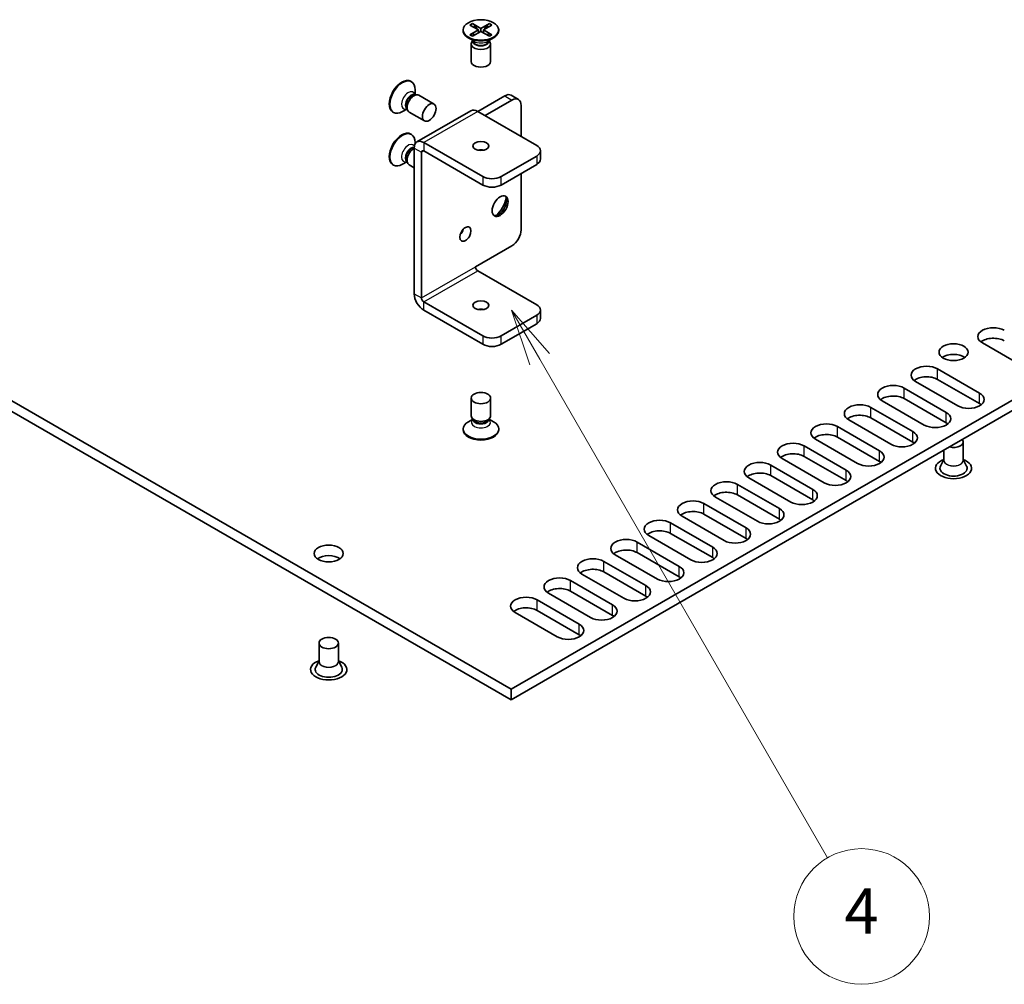
# Model space of a CAD drawing. Units: millimetres. Extents: x 0 to 8056, y 0 to 1405.
# Drawn here: x 892 to 1044, y 273 to 422 of the extents above; entities that cross this region are included whole.
import ezdxf

# ---------------------------------------------------------------- set-up
doc = ezdxf.new("R2010")
doc.units = ezdxf.units.MM
doc.header["$LTSCALE"] = 3.5
doc.layers.add('Symbol (TK)', color=100, linetype='Continuous', lineweight=18, true_color=0x00ff3f)
doc.layers.add('Visible (ISO)', color=7, linetype='Continuous', lineweight=35)
doc.layers.add('Visible Narrow (ISO)', color=7, linetype='Continuous', lineweight=25)
doc.styles.add('Note Text (TK2)', font='txt')

# ---------------------------------------------------------------- blocks, each defined once
blk = doc.blocks.new('バルーン2')
at = {"layer": 'Symbol (TK)', "color": 100, "true_color": 0x00ff40}
for p, q in [((292.27, 113.59), (291.02, 115.755)), ((292.703, 113.84), (291.02, 115.755)), ((291.02, 115.755), (291.837, 113.34)), ((292.27, 113.59), (304.998, 91.544))]:
    blk.add_line(p, q, dxfattribs=at)
at = {"layer": 'Symbol (TK)'}
blk.add_circle((306.498, 88.946), 3, dxfattribs=at)
at = {"layer": 'Symbol (TK)', "color": 7, "insert": (306.498, 88.928), "char_height": 2, "attachment_point": 5, "style": 'Note Text (TK2)'}
blk.add_mtext('4', dxfattribs=at)

msp = doc.modelspace()

# ---------------------------------------------------------------- linework, layer by layer
at = {"layer": 'Visible (ISO)'}
for p, q in [((960.3564, 420.5451), (960.3564, 420.4226)), ((961.4094, 421.3071), (961.7865, 421.5248)), ((962.7293, 420.5451), (961.4094, 421.3071)), ((961.4094, 419.783), (962.7293, 420.5451)), ((961.7865, 421.5248), (962.2443, 421.1673)), ((961.7865, 421.5248), (963.1064, 420.7628)), ((962.2443, 421.1673), (961.9479, 420.9962)), ((962.2443, 421.1673), (962.5407, 420.6539)), ((962.7293, 420.5451), (962.7293, 420.1096)), ((963.1064, 420.7628), (964.4263, 421.5248)), ((963.1064, 420.7628), (963.1064, 420.3273)), ((964.8035, 421.3071), (963.4835, 420.5451)), ((963.4835, 420.5451), (963.4835, 420.1096)), ((963.4835, 420.5451), (964.8035, 419.783)), ((963.6721, 420.6539), (963.9685, 421.1673)), ((963.9685, 421.1673), (964.4263, 421.5248)), ((964.2649, 420.9962), (963.9685, 421.1673)), ((964.4263, 421.5248), (964.8035, 421.3071)), ((965.8564, 420.5451), (965.8564, 420.4226)), ((962.0568, 418.7832), (961.1619, 419.2999)), ((961.4094, 419.783), (961.8672, 419.9541)), ((961.7865, 419.5653), (961.4094, 419.783)), ((961.8457, 418.9051), (961.7033, 418.6875)), ((963.1064, 420.3273), (961.7865, 419.5653)), ((961.8564, 418.8989), (961.8564, 418.7896)), ((961.8672, 419.9541), (962.1636, 419.783)), ((962.7293, 420.3273), (962.8236, 420.164)), ((964.4263, 419.5653), (963.1064, 420.3273)), ((963.3893, 420.164), (963.4835, 420.3273)), ((964.0492, 419.783), (964.3456, 419.9541)), ((964.156, 418.7832), (965.051, 419.2999)), ((964.3456, 419.9541), (964.8035, 419.783)), ((964.3564, 418.8989), (964.3564, 418.7896)), ((964.3671, 418.9051), (964.5095, 418.6875)), ((964.8035, 419.783), (964.4263, 419.5653)), ((961.6064, 418.3813), (961.6064, 415.6461)), ((964.6064, 418.3813), (964.6064, 415.6461)), ((967.8087, 318.5034), (805.8812, 411.9923)), ((952.2485, 412.5979), (952.3545, 412.5367)), ((952.9241, 410.4882), (952.9241, 411.2778)), ((967.8087, 316.8704), (805.8812, 410.3593)), ((952.7574, 410.4788), (953.1837, 410.5027)), ((952.8995, 410.49), (952.9046, 410.4871)), ((953.4973, 410.4336), (955.8661, 409.0659)), ((966.7834, 410.3388), (962.6114, 407.9302)), ((968.9147, 409.7847), (967.7834, 410.4379)), ((1126.5541, 410.1551), (967.8087, 318.5034)), ((951.6634, 408.3046), (950.9795, 407.9098)), ((951.5881, 408.4536), (951.7806, 408.0725)), ((951.6495, 408.3249), (951.6546, 408.322)), ((963.7428, 407.277), (967.9147, 409.6856)), ((1126.5541, 408.5221), (967.8087, 316.8704)), ((969.3289, 404.0518), (969.3289, 408.8692)), ((949.4985, 407.8348), (949.6045, 407.7736)), ((951.9973, 407.8355), (954.3661, 406.4678)), ((953.2176, 403.2169), (961.5614, 408.0342)), ((971.7331, 402.6638), (962.6114, 407.9302)), ((952.2485, 404.433), (952.3545, 404.3717)), ((952.7574, 402.3139), (952.7836, 402.3153)), ((952.7826, 402.2555), (952.7826, 379.7202)), ((952.9241, 402.9042), (952.9241, 403.1129)), ((963.3893, 397.8464), (954.2676, 403.1129)), ((953.914, 379.067), (953.914, 401.6023)), ((954.2676, 401.8065), (963.3893, 396.5401)), ((971.7331, 401.0308), (966.2177, 397.8464)), ((972.3189, 400.5409), (972.3189, 401.8473)), ((949.4985, 399.6698), (949.6045, 399.6086)), ((951.6634, 400.1396), (950.9795, 399.7448)), ((951.5881, 400.2886), (951.7806, 399.9075)), ((951.6495, 400.16), (951.6546, 400.1571)), ((951.9973, 399.6705), (952.7826, 399.2171)), ((971.7331, 399.7244), (966.2177, 396.5401)), ((969.3289, 389.5998), (969.3289, 398.3363)), ((962.2579, 383.8844), (967.9147, 387.1503)), ((971.7331, 378.0056), (962.6114, 383.272)), ((963.3893, 373.1883), (954.2676, 378.4547)), ((954.2676, 377.1483), (963.3893, 371.8819)), ((971.7331, 376.3726), (966.2177, 373.1883)), ((972.3189, 375.8827), (972.3189, 377.1891)), ((966.2177, 371.8819), (971.7331, 375.0662)), ((1047.1814, 368.3301), (1040.676, 372.086)), ((1033.7464, 368.0851), (1040.2518, 364.3293)), ((1036.8576, 362.3697), (1030.3523, 366.1256)), ((1040.2518, 362.6963), (1033.7464, 366.4522)), ((1028.5845, 365.1049), (1035.0899, 361.3491)), ((961.6064, 360.8183), (961.6064, 363.5536)), ((964.6064, 360.8183), (964.6064, 363.5536)), ((1031.6958, 359.3895), (1025.1904, 363.1453)), ((1035.0899, 359.7161), (1028.5845, 363.4719)), ((1023.4226, 362.1247), (1029.928, 358.3688)), ((961.8457, 360.2946), (961.1619, 359.8998)), ((961.9371, 360.1549), (961.7033, 360.5121)), ((961.8564, 360.2724), (961.8564, 360.2782)), ((964.2757, 360.1549), (964.5095, 360.5121)), ((964.3564, 360.2724), (964.3564, 360.2782)), ((964.3671, 360.2946), (965.051, 359.8998)), ((1026.5339, 356.4092), (1020.0285, 360.1651)), ((1029.928, 356.7358), (1023.4226, 360.4917)), ((960.3564, 358.6546), (960.3564, 358.7771)), ((965.8564, 358.6546), (965.8564, 358.7771)), ((1018.2607, 359.1445), (1024.7661, 355.3886)), ((1021.372, 353.429), (1014.8666, 357.1849)), ((1024.7661, 353.7556), (1018.2607, 357.5115)), ((1037.7212, 356.7767), (1037.7212, 353.9347)), ((1013.0989, 356.1643), (1019.6042, 352.4084)), ((1034.7212, 355.5024), (1034.7212, 353.9347)), ((1016.2101, 350.4488), (1009.7047, 354.2047)), ((1019.6042, 350.7754), (1013.0989, 354.5313)), ((1034.7212, 354.044), (1034.207, 353.0371)), ((1037.7212, 354.044), (1038.2355, 353.0371)), ((1007.937, 353.1841), (1014.4424, 349.4282)), ((1011.0482, 347.4686), (1004.5429, 351.2245)), ((1014.4424, 347.7952), (1007.937, 351.5511)), ((1002.7751, 350.2039), (1009.2805, 346.448)), ((1005.8864, 344.4884), (999.381, 348.2443)), ((1009.2805, 344.815), (1002.7751, 348.5709)), ((997.6132, 347.2237), (1004.1186, 343.4678)), ((992.4513, 344.2434), (998.9567, 340.4876)), ((1000.7245, 341.5082), (994.2191, 345.2641)), ((1004.1186, 341.8348), (997.6132, 345.5907)), ((987.2895, 341.2632), (993.7948, 337.5074)), ((995.5626, 338.528), (989.0572, 342.2839)), ((998.9567, 338.8546), (992.4513, 342.6105)), ((982.1276, 338.283), (988.633, 334.5271)), ((990.4007, 335.5478), (983.8953, 339.3036)), ((993.7948, 335.8744), (987.2895, 339.6302)), ((988.633, 332.8941), (982.1276, 336.65)), ((976.9657, 335.3028), (983.4711, 331.5469)), ((985.2389, 332.5675), (978.7335, 336.3234)), ((983.4711, 329.9139), (976.9657, 333.6698)), ((971.8038, 332.3226), (978.3092, 328.5667)), ((980.077, 329.5873), (973.5716, 333.3432)), ((978.3092, 326.9337), (971.8038, 330.6896)), ((974.9151, 326.6071), (968.4097, 330.363)), ((938.0598, 325.6273), (938.0598, 322.7853)), ((941.0598, 325.6273), (941.0598, 322.7853)), ((938.0598, 322.8946), (937.5455, 321.8878)), ((941.0598, 322.8946), (941.574, 321.8878)), ((967.8087, 316.8704), (967.8087, 318.5034))]:
    msp.add_line(p, q, dxfattribs=at)
for centre, major_axis in [((963.1064, 420.5451), (2.75, 0)), ((955.1161, 407.7669), (0.75, 1.299)), ((963.1064, 402.5821), (-1.2295, 0)), ((966.0763, 393.2741), (-0.875, -1.5155)), ((960.7022, 388.9466), (-0.6148, -1.0648)), ((963.1064, 377.9239), (-1.2295, 0)), ((1036.2212, 370.6571), (2.25, 0)), ((963.1064, 363.5536), (1.5, 0)), ((939.5598, 339.5078), (2.25, 0)), ((939.5598, 325.6273), (1.5, 0))]:
    msp.add_ellipse(centre, major_axis=major_axis, ratio=0.57735027, dxfattribs=at)
for centre, major_axis, start_param, end_param in [((963.1064, 420.4226), (2.75, 0), 3.14159265, 6.28318531), ((963.1064, 418.3813), (1.5, 0), 2.78022553, 6.64455243), ((963.1064, 418.7896), (1.25, 0), 3.14159265, 6.28318531), ((963.1064, 415.6461), (1.5, 0), 3.14159265, 6.28318531), ((950.8735, 410.2164), (1.375, 2.3816), 0, 3.14159265), ((950.9795, 410.1551), (1.375, 2.3816), 5.49778714, 10.21017612), ((952.3937, 409.3386), (0.625, 1.0825), 0.36136712, 2.78022553), ((952.7473, 409.1345), (0.75, 1.299), 0, 3.14159265), ((966.7834, 408.7059), (1, 1.7321), 0, 0.78539816), ((967.9147, 408.0527), (1, 1.7321), 5.49778714, 7.06858347), ((962.6114, 406.2155), (-1.05, 1.8187), 5.49778714, 6.28318531), ((950.8735, 402.0514), (1.375, 2.3816), 0, 3.14159265), ((950.9795, 401.9902), (1.375, 2.3816), 5.49778714, 10.21017612), ((952.3937, 401.1737), (0.625, 1.0825), 0.36136712, 2.78022553), ((952.7473, 400.9695), (-0.75, -1.299), 3.89365131, 6.28318531), ((954.2676, 401.3982), (-1.05, 1.8187), 5.49778714, 7.06858347), ((970.3189, 401.8473), (2, 0), 5.49778714, 7.06858347), ((954.2676, 401.3982), (-0.25, 0.433), 5.49778714, 7.06858347), ((963.1064, 401.2757), (-1.2295, 0), 4.31015249, 5.11462548), ((970.3189, 400.5409), (2, 0), 5.49778714, 6.28318531), ((964.8035, 398.6629), (-2, 0), 0.78539816, 2.35619449), ((964.8035, 397.3565), (2, 0), 3.92699082, 5.49778714), ((965.8288, 393.417), (0.875, 1.5155), 3.28348971, 6.14128825), ((964.9449, 393.9273), (1.5, 2.5981), 4.16602752, 5.25875044), ((959.5709, 389.5998), (0.6148, 1.0648), 4.31015249, 5.11462548), ((967.9147, 388.7833), (-1, -1.7321), 0.78539816, 2.35619449), ((962.6114, 383.6802), (-0.25, 0.433), 0.78539816, 2.35619449), ((954.2676, 378.8629), (1.05, -1.8187), 3.92699082, 5.49778714), ((954.2676, 378.8629), (-0.25, 0.433), 0.78539816, 2.35619449), ((970.3189, 377.1891), (2, 0), 5.49778714, 7.06858347), ((963.1064, 376.6175), (-1.2295, 0), 4.31015249, 5.11462548), ((970.3189, 375.8827), (2, 0), 5.49778714, 6.28318531), ((964.8035, 374.0047), (-2, 0), 0.78539816, 2.35619449), ((1042.3731, 373.0658), (-2.4, 0), 3.92699082, 7.06858347), ((964.8035, 372.6984), (2, 0), 3.92699082, 5.49778714), ((1042.3731, 371.4328), (-2.4, 0), 3.92699082, 5.65304806), ((1036.2212, 369.0241), (-2.25, 0), 3.82126647, 5.60351149), ((1032.0493, 367.1054), (-2.4, 0), 3.92699082, 7.06858347), ((1026.8874, 364.1251), (-2.4, 0), 3.92699082, 7.06858347), ((1032.0493, 365.4724), (-2.4, 0), 3.92699082, 5.65304806), ((1038.5547, 363.3495), (2.4, 0), 3.92699082, 7.06858347), ((1021.7256, 361.1449), (-2.4, 0), 3.92699082, 7.06858347), ((1026.8874, 362.4921), (-2.4, 0), 3.92699082, 5.65304806), ((1038.5547, 361.7165), (-2.4, 0), 3.7717299, 3.92699082), ((1033.3928, 360.3693), (2.4, 0), 3.92699082, 7.06858347), ((963.1064, 358.7771), (-2.75, 0), 5.49778714, 10.21017612), ((963.1064, 360.8183), (-1.5, 0), 0, 3.14159265), ((963.1064, 360.4101), (-1.25, 0), 0.36136712, 2.78022553), ((1016.5637, 358.1647), (-2.4, 0), 3.92699082, 7.06858347), ((1021.7256, 359.5119), (-2.4, 0), 3.92699082, 5.65304806), ((1033.3928, 358.7363), (-2.4, 0), 3.7717299, 3.92699082), ((963.1064, 358.6546), (-2.75, 0), 0, 3.14159265), ((1016.5637, 356.5317), (-2.4, 0), 3.92699082, 5.65304806), ((1028.2309, 357.389), (2.4, 0), 3.92699082, 7.06858347), ((1011.4018, 355.1845), (-2.4, 0), 3.92699082, 7.06858347), ((1028.2309, 355.756), (-2.4, 0), 3.7717299, 3.92699082), ((1036.2212, 356.7767), (1.5, 0), 4.26682773, 6.72874656), ((1011.4018, 353.5515), (-2.4, 0), 3.92699082, 5.65304806), ((1023.0691, 354.4088), (2.4, 0), 3.92699082, 7.06858347), ((1006.2399, 352.2043), (-2.4, 0), 3.92699082, 7.06858347), ((1023.0691, 352.7758), (-2.4, 0), 3.7717299, 3.92699082), ((1036.2212, 352.6942), (2.8, 0), 2.13614976, 7.2886282), ((1006.2399, 350.5713), (-2.4, 0), 3.92699082, 5.65304806), ((1017.9072, 351.4286), (2.4, 0), 3.92699082, 7.06858347), ((1036.2212, 352.6942), (2.1, 0), 2.8548361, 6.56994186), ((1001.078, 349.2241), (-2.4, 0), 3.92699082, 7.06858347), ((1017.9072, 349.7956), (-2.4, 0), 3.7717299, 3.92699082), ((1001.078, 347.5911), (-2.4, 0), 3.92699082, 5.65304806), ((1012.7453, 348.4484), (2.4, 0), 3.92699082, 7.06858347), ((995.9162, 346.2439), (-2.4, 0), 3.92699082, 7.06858347), ((1012.7453, 346.8154), (-2.4, 0), 3.7717299, 3.92699082), ((995.9162, 344.6109), (-2.4, 0), 3.92699082, 5.65304806), ((1007.5834, 345.4682), (2.4, 0), 3.92699082, 7.06858347), ((990.7543, 343.2637), (-2.4, 0), 3.92699082, 7.06858347), ((1007.5834, 343.8352), (-2.4, 0), 3.7717299, 3.92699082), ((990.7543, 341.6307), (-2.4, 0), 3.92699082, 5.65304806), ((1002.4215, 342.488), (2.4, 0), 3.92699082, 7.06858347), ((985.5924, 340.2834), (-2.4, 0), 3.92699082, 7.06858347), ((1002.4215, 340.855), (-2.4, 0), 3.7717299, 3.92699082), ((985.5924, 338.6504), (-2.4, 0), 3.92699082, 5.65304806), ((997.2597, 339.5078), (2.4, 0), 3.92699082, 7.06858347), ((939.5598, 337.8748), (-2.25, 0), 3.82126647, 5.60351149), ((980.4305, 337.3032), (-2.4, 0), 3.92699082, 7.06858347), ((997.2597, 337.8748), (-2.4, 0), 3.7717299, 3.92699082), ((980.4305, 335.6702), (-2.4, 0), 3.92699082, 5.65304806), ((992.0978, 336.5276), (2.4, 0), 3.92699082, 7.06858347), ((975.2686, 334.323), (-2.4, 0), 3.92699082, 7.06858347), ((992.0978, 334.8946), (-2.4, 0), 3.7717299, 3.92699082), ((975.2686, 332.69), (-2.4, 0), 3.92699082, 5.65304806), ((986.9359, 333.5473), (2.4, 0), 3.92699082, 7.06858347), ((970.1068, 331.3428), (-2.4, 0), 3.92699082, 7.06858347), ((986.9359, 331.9143), (-2.4, 0), 3.7717299, 3.92699082), ((970.1068, 329.7098), (-2.4, 0), 3.92699082, 5.65304806), ((981.774, 330.5671), (2.4, 0), 3.92699082, 7.06858347), ((981.774, 328.9341), (-2.4, 0), 3.7717299, 3.92699082), ((976.6121, 327.5869), (2.4, 0), 3.92699082, 7.06858347), ((976.6121, 325.9539), (-2.4, 0), 3.7717299, 3.92699082), ((939.5598, 321.5448), (2.8, 0), 2.13614976, 7.2886282), ((939.5598, 321.5448), (2.1, 0), 2.8548361, 6.56994186)]:
    msp.add_ellipse(centre, major_axis=major_axis, ratio=0.57735027, start_param=start_param, end_param=end_param, dxfattribs=at)
for points, knots in [([(952.8751, 410.5095), (952.8751, 410.5095), (952.8761, 410.5082), (952.8822, 410.502), (952.8903, 410.4953), (952.8995, 410.49)], [5.260179133, 5.260179133, 5.260179133, 5.260179133, 5.340707511, 5.340707511, 5.497787144, 5.497787144, 5.497787144, 5.497787144]), ([(951.6495, 408.3249), (951.6403, 408.3302), (951.6304, 408.3339), (951.6221, 408.3361), (951.6204, 408.3363), (951.6204, 408.3363)], [2.35619449, 2.35619449, 2.35619449, 2.35619449, 2.513274123, 2.513274123, 2.593802501, 2.593802501, 2.593802501, 2.593802501]), ([(951.6495, 400.16), (951.6403, 400.1653), (951.6304, 400.169), (951.6221, 400.1711), (951.6204, 400.1714), (951.6204, 400.1714)], [2.35619449, 2.35619449, 2.35619449, 2.35619449, 2.513274123, 2.513274123, 2.593802501, 2.593802501, 2.593802501, 2.593802501]), ([(961.8517, 360.2415), (961.8517, 360.2415), (961.8524, 360.2431), (961.8547, 360.2514), (961.8564, 360.2618), (961.8564, 360.2724)], [0.547790152, 0.547790152, 0.547790152, 0.547790152, 0.628318531, 0.628318531, 0.785398163, 0.785398163, 0.785398163, 0.785398163]), ([(964.3564, 360.2724), (964.3564, 360.2618), (964.3582, 360.2514), (964.3604, 360.2431), (964.3611, 360.2415), (964.3611, 360.2415)], [3.926990817, 3.926990817, 3.926990817, 3.926990817, 4.08407045, 4.08407045, 4.164598828, 4.164598828, 4.164598828, 4.164598828])]:
    msp.add_open_spline(points, degree=3, knots=knots, dxfattribs=at)
at = {"layer": 'Visible Narrow (ISO)'}
for p, q in [((966.7834, 410.3388), (967.9147, 409.6856)), ((962.6114, 407.9302), (954.2676, 403.1129)), ((952.7826, 402.2555), (953.914, 401.6023)), ((954.2676, 403.1129), (954.2676, 401.8065)), ((953.914, 401.6023), (954.2676, 401.8065)), ((971.7331, 401.0308), (971.7331, 399.7244)), ((963.3893, 397.8464), (963.3893, 396.5401)), ((966.2177, 396.5401), (966.2177, 397.8464)), ((953.914, 379.067), (962.2579, 383.8844)), ((954.2676, 378.4547), (962.6114, 383.272)), ((952.7826, 379.7202), (953.914, 379.067)), ((954.2676, 377.1483), (954.2676, 378.4547)), ((971.7331, 376.3726), (971.7331, 375.0662)), ((963.3893, 373.1883), (963.3893, 371.8819)), ((966.2177, 371.8819), (966.2177, 373.1883)), ((1033.7464, 366.4522), (1033.7464, 368.0851)), ((1028.5845, 363.4719), (1028.5845, 365.1049)), ((1040.2518, 362.6963), (1040.2518, 364.3293)), ((1023.4226, 360.4917), (1023.4226, 362.1247)), ((1035.0899, 359.7161), (1035.0899, 361.3491)), ((1018.2607, 357.5115), (1018.2607, 359.1445)), ((1029.928, 356.7358), (1029.928, 358.3688)), ((1013.0989, 354.5313), (1013.0989, 356.1643)), ((1024.7661, 353.7556), (1024.7661, 355.3886)), ((1007.937, 351.5511), (1007.937, 353.1841)), ((1019.6042, 350.7754), (1019.6042, 352.4084)), ((1002.7751, 348.5709), (1002.7751, 350.2039)), ((1014.4424, 347.7952), (1014.4424, 349.4282)), ((997.6132, 345.5907), (997.6132, 347.2237)), ((1009.2805, 344.815), (1009.2805, 346.448)), ((992.4513, 342.6105), (992.4513, 344.2434)), ((1004.1186, 341.8348), (1004.1186, 343.4678)), ((987.2895, 339.6302), (987.2895, 341.2632)), ((998.9567, 338.8546), (998.9567, 340.4876)), ((982.1276, 336.65), (982.1276, 338.283)), ((993.7948, 335.8744), (993.7948, 337.5074)), ((976.9657, 333.6698), (976.9657, 335.3028)), ((988.633, 332.8941), (988.633, 334.5271)), ((971.8038, 330.6896), (971.8038, 332.3226)), ((983.4711, 329.9139), (983.4711, 331.5469)), ((978.3092, 326.9337), (978.3092, 328.5667))]:
    msp.add_line(p, q, dxfattribs=at)
for centre, major_axis, start_param, end_param in [((963.1064, 418.9273), (-1.25, 0), 0.04012595, 3.10146671), ((963.1064, 419.3892), (-1.4843, 0), 0.78539816, 2.35619449), ((951.8745, 409.6384), (0.7422, 1.2855), 5.71362756, 9.99433571), ((952.2745, 409.4075), (-0.625, -1.0825), 3.14159265, 6.28318531), ((951.8745, 401.4735), (0.7422, 1.2855), 5.96961149, 9.99433571), ((952.2745, 401.2425), (-0.625, -1.0825), 3.30974196, 6.28318531), ((963.1064, 359.8105), (-1.4843, 0), 5.71362756, 9.99433571), ((963.1064, 360.2724), (1.25, 0), 3.14159265, 6.28318531), ((1036.2212, 353.9043), (1.5072, 0), 3.04413137, 6.38064659), ((1036.2212, 353.9347), (1.5, 0), 3.14159265, 6.28318531), ((939.5598, 322.755), (1.5072, 0), 3.04413137, 6.38064659), ((939.5598, 322.7853), (1.5, 0), 3.14159265, 6.28318531)]:
    msp.add_ellipse(centre, major_axis=major_axis, ratio=0.57735027, start_param=start_param, end_param=end_param, dxfattribs=at)

# ---------------------------------------------------------------- block references
at = {"layer": 'Symbol (TK)', "xscale": 3.5, "yscale": 3.5, "zscale": 3.5}
msp.add_blockref('バルーン2', (-50.75, -28), dxfattribs=at)

doc.saveas('drawing.dxf')
